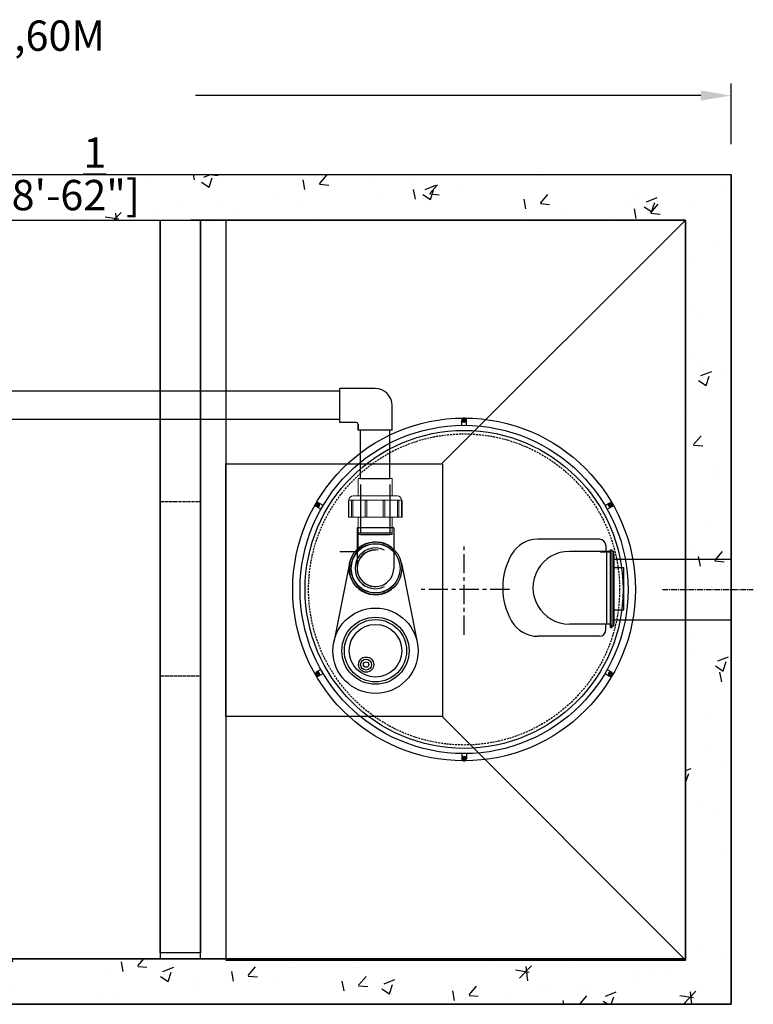
# Model space of a CAD drawing. Units: millimetres. Extents: x 21720638 to 21923301, y 1284342 to 1393321.
# Drawn here: x 21796061 to 21797271, y 1309401 to 1311024 of the extents above; entities that cross this region are included whole.
import ezdxf

# ---------------------------------------------------------------- set-up
doc = ezdxf.new("R2010")
doc.units = ezdxf.units.MM
doc.header["$LTSCALE"] = 0.5
doc.header["$PDMODE"] = 3
for name, pattern in [('CENTER2', [28.575, 19.05, -3.175, 3.175, -3.175]), ('CENTERX2', [101.6, 63.5, -12.7, 12.7, -12.7]), ('DASHED2', [9.525, 6.35, -3.175]), ('HIDDEN', [9.525, 6.35, -3.175]), ('HIDDEN2', [4.7625, 3.175, -1.5875])]:
    doc.linetypes.add(name, pattern=pattern)
for name, color, linetype in [('CO - AIR', 92, 'Continuous'), ('CO - CHAUFFE-EAU', 1, 'Continuous'), ('F - FOSSE POINTILLE', 7, 'DASHED2')]:
    doc.layers.add(name, color=color, linetype=linetype)
doc.styles.add('ROMANS', font='ROMANS')
doc.styles.add('STYLUSBT', font='stylu.ttf')
doc.dimstyles.new('Copie de mm-100', dxfattribs={"dimscale": 100, "dimtxt": 0.5, "dimasz": 0.5, "dimexe": 0.2, "dimexo": 0.5, "dimtad": 0, "dimtih": 1, "dimtoh": 1, "dimlfac": 0.001, "dimzin": 1, "dimtxsty": 'STYLUSBT', "dimcen": 2.5, "dimadec": 0, "dimazin": 0, "dimtfac": 1, "dimtofl": 0, "dimtmove": 0, "dimatfit": 3, "dimfxl": 1, "dimarcsym": 0})

# ---------------------------------------------------------------- blocks, each defined once
blk = doc.blocks.new('COV PLAN')
at = {"color": 3, "linetype": 'CENTER2'}
for p, q in [((21810076.1, 1344209.2), (21810076.1, 1344218)), ((21810083.6, 1344209.2), (21810083.6, 1344218)), ((21809843.6, 1344070.7), (21809836, 1344075.1)), ((21809847.4, 1344077.2), (21809839.7, 1344081.6)), ((21810312.3, 1344077.2), (21810319.9, 1344081.6)), ((21810316, 1344070.7), (21810323.7, 1344075.1)), ((21809843.6, 1343806.6), (21809836, 1343802.2)), ((21809847.4, 1343800.1), (21809839.7, 1343795.7)), ((21810312.3, 1343800.1), (21810319.9, 1343795.7)), ((21810316, 1343806.6), (21810323.7, 1343802.2)), ((21810076.1, 1343668.1), (21810076.1, 1343659.2)), ((21810083.6, 1343668.1), (21810083.6, 1343659.2))]:
    blk.add_line(p, q, dxfattribs=at)
at = {"color": 0, "linetype": 'CENTER2'}
for p, q in [((21810079.3, 1344217.9), (21810076.6, 1344217.9)), ((21810079.3, 1344216.9), (21810076.6, 1344216.9)), ((21810079.3, 1344217.9), (21810079.3, 1344220.6)), ((21810079.3, 1344214.2), (21810079.3, 1344216.9)), ((21810080.3, 1344217.9), (21810080.3, 1344220.6)), ((21810083, 1344217.9), (21810080.3, 1344217.9)), ((21810080.3, 1344214.2), (21810080.3, 1344216.9)), ((21810083, 1344216.9), (21810080.3, 1344216.9)), ((21809837.7, 1344077.8), (21809835.4, 1344079.2)), ((21809838.2, 1344078.7), (21809835.9, 1344080.1)), ((21809837.7, 1344077.8), (21809836.3, 1344075.5)), ((21809838.6, 1344077.3), (21809837.2, 1344075)), ((21809839.6, 1344081), (21809838.2, 1344078.7)), ((21809840.9, 1344076), (21809838.6, 1344077.3)), ((21809840.4, 1344080.5), (21809839.1, 1344078.2)), ((21809841.4, 1344076.8), (21809839.1, 1344078.2)), ((21810318.2, 1344076.8), (21810320.5, 1344078.2)), ((21810318.7, 1344076), (21810321, 1344077.3)), ((21810320.5, 1344078.2), (21810319.2, 1344080.5)), ((21810321.4, 1344078.7), (21810320.1, 1344081)), ((21810322.4, 1344075), (21810321, 1344077.3)), ((21810321.4, 1344078.7), (21810323.8, 1344080.1)), ((21810321.9, 1344077.8), (21810324.3, 1344079.2)), ((21810323.3, 1344075.5), (21810321.9, 1344077.8)), ((21809837.7, 1343799.4), (21809835.4, 1343798.1)), ((21809838.2, 1343798.6), (21809835.9, 1343797.2)), ((21809836.3, 1343801.8), (21809837.7, 1343799.4)), ((21809837.2, 1343802.3), (21809838.6, 1343799.9)), ((21809838.2, 1343798.6), (21809839.6, 1343796.2)), ((21809840.9, 1343801.3), (21809838.6, 1343799.9)), ((21809841.4, 1343800.4), (21809839.1, 1343799.1)), ((21809839.1, 1343799.1), (21809840.4, 1343796.7)), ((21810318.2, 1343800.4), (21810320.5, 1343799.1)), ((21810318.7, 1343801.3), (21810321, 1343799.9)), ((21810319.2, 1343796.7), (21810320.5, 1343799.1)), ((21810320.1, 1343796.2), (21810321.4, 1343798.6)), ((21810321, 1343799.9), (21810322.4, 1343802.3)), ((21810321.4, 1343798.6), (21810323.8, 1343797.2)), ((21810321.9, 1343799.4), (21810323.3, 1343801.8)), ((21810321.9, 1343799.4), (21810324.3, 1343798.1)), ((21810079.3, 1343663.1), (21810079.3, 1343660.4)), ((21810080.3, 1343663.1), (21810080.3, 1343660.4)), ((21810076.6, 1343660.4), (21810079.3, 1343660.4)), ((21810076.6, 1343659.4), (21810079.3, 1343659.4)), ((21810079.3, 1343659.4), (21810079.3, 1343656.7)), ((21810080.3, 1343660.4), (21810083, 1343660.4)), ((21810080.3, 1343659.4), (21810080.3, 1343656.7)), ((21810080.3, 1343659.4), (21810083, 1343659.4))]:
    blk.add_line(p, q, dxfattribs=at)
at = {"color": 0, "linetype": 'Continuous'}
for p, q in [((21810077, 1344217.4), (21810076.6, 1344217.9)), ((21810077, 1344217.4), (21810076.6, 1344216.9)), ((21810083, 1344217.9), (21810082.6, 1344217.4)), ((21810082.6, 1344217.4), (21810083, 1344216.9)), ((21810079.8, 1344214.6), (21810079.3, 1344214.2)), ((21810079.8, 1344214.6), (21810080.3, 1344214.2)), ((21809837, 1344075.6), (21809836.3, 1344075.5)), ((21809837, 1344075.6), (21809837.2, 1344075)), ((21809839.6, 1344081), (21809839.8, 1344080.5)), ((21809839.8, 1344080.5), (21809840.4, 1344080.5)), ((21809840.8, 1344076.6), (21809841.4, 1344076.8)), ((21809840.8, 1344076.6), (21809840.9, 1344076)), ((21810318.8, 1344076.6), (21810318.2, 1344076.8)), ((21810318.8, 1344076.6), (21810318.7, 1344076)), ((21810319.8, 1344080.5), (21810319.2, 1344080.5)), ((21810319.8, 1344080.5), (21810320.1, 1344081)), ((21810322.6, 1344075.6), (21810322.4, 1344075)), ((21810323.3, 1344075.5), (21810322.6, 1344075.6)), ((21809836.3, 1343801.8), (21809837, 1343801.7)), ((21809837, 1343801.7), (21809837.2, 1343802.3)), ((21809839.8, 1343796.8), (21809839.6, 1343796.2)), ((21809839.8, 1343796.8), (21809840.4, 1343796.7)), ((21809840.8, 1343800.7), (21809840.9, 1343801.3)), ((21809840.8, 1343800.7), (21809841.4, 1343800.4)), ((21810318.8, 1343800.7), (21810318.2, 1343800.4)), ((21810318.8, 1343800.7), (21810318.7, 1343801.3)), ((21810319.8, 1343796.8), (21810319.2, 1343796.7)), ((21810320.1, 1343796.2), (21810319.8, 1343796.8)), ((21810322.6, 1343801.7), (21810322.4, 1343802.3)), ((21810322.6, 1343801.7), (21810323.3, 1343801.8)), ((21810079.8, 1343662.7), (21810079.3, 1343663.1)), ((21810079.8, 1343662.7), (21810080.3, 1343663.1)), ((21810077, 1343659.9), (21810076.6, 1343660.4)), ((21810076.6, 1343659.4), (21810077, 1343659.9)), ((21810082.6, 1343659.9), (21810083, 1343660.4)), ((21810082.6, 1343659.9), (21810083, 1343659.4))]:
    blk.add_line(p, q, dxfattribs=at)
at = {"color": 3, "linetype": 'Continuous'}
for radius in [282.6, 270.6, 262.2]:
    blk.add_circle((21810079.8, 1343938.6), radius, dxfattribs=at)
at = {"color": 3, "linetype": 'HIDDEN'}
blk.add_circle((21810079.8, 1343938.6), 256.5, dxfattribs=at)
at = {"color": 3, "linetype": 'CENTER2'}
for centre, start, end in [((21810079.8, 1344217.4), 9.2321, 170.7679), ((21809838.4, 1344078), 69.2321, 230.7679), ((21810321.3, 1344078), 309.2321, 110.7679), ((21809838.4, 1343799.2), 129.2321, 290.7679), ((21810321.3, 1343799.2), 249.2321, 50.7679), ((21810079.8, 1343659.8), 189.2321, 350.7679)]:
    blk.add_arc(centre, 3.8, start, end, dxfattribs=at)
at = {"color": 0, "linetype": 'Continuous'}
for centre, start, end in [((21810079.8, 1344217.4), 98.8499, 171.1501), ((21810079.8, 1344217.4), 188.8499, 261.1501), ((21810079.8, 1344217.4), 8.8499, 81.1501), ((21810079.8, 1344217.4), 278.8499, 351.1501), ((21809838.4, 1344078), 158.8499, 231.1501), ((21809838.4, 1344078), 68.8499, 141.1501), ((21809838.4, 1344078), 248.8499, 321.1501), ((21809838.4, 1344078), 338.8499, 51.1501), ((21810321.2, 1344078), 128.8499, 201.1501), ((21810321.2, 1344078), 218.8499, 291.1501), ((21810321.2, 1344078), 38.8499, 111.1501), ((21810321.2, 1344078), 308.8499, 21.1501), ((21809838.4, 1343799.2), 128.8499, 201.1501), ((21809838.4, 1343799.2), 218.8499, 291.1501), ((21809838.4, 1343799.2), 38.8499, 111.1501), ((21809838.4, 1343799.2), 308.8499, 21.1501), ((21810321.2, 1343799.2), 158.8499, 231.1501), ((21810321.2, 1343799.2), 68.8499, 141.1501), ((21810321.2, 1343799.2), 248.8499, 321.1501), ((21810321.2, 1343799.2), 338.8499, 51.1501), ((21810079.8, 1343659.9), 98.8499, 171.1501), ((21810079.8, 1343659.9), 8.8499, 81.1501), ((21810079.8, 1343659.9), 188.8499, 261.1501), ((21810079.8, 1343659.9), 278.8499, 351.1501)]:
    blk.add_arc(centre, 3.25, start, end, dxfattribs=at)
blk = doc.blocks.new('*D642')
at = {"color": 0, "linetype": 'Continuous', "lineweight": -2, "transparency": 16777216}
for p, q in [((21794634.8, 1310818.9), (21794634.8, 1310919.3)), ((21797234.8, 1310818.9), (21797234.8, 1310919.3)), ((21794684.8, 1310899.3), (21795864.5, 1310899.3)), ((21797184.8, 1310899.3), (21796351.4, 1310899.3))]:
    blk.add_line(p, q, dxfattribs=at)
at = {"color": 0, "linetype": 'Continuous', "transparency": 16777216}
for points in [[(21794684.8, 1310907.7), (21794684.8, 1310891), (21794634.8, 1310899.3)], [(21797184.8, 1310907.7), (21797184.8, 1310891), (21797234.8, 1310899.3)]]:
    blk.add_solid(points, dxfattribs=at)
at = {"layer": 'Defpoints', "color": 0, "linetype": 'Continuous', "transparency": 16777216}
for p in [(21797234.8, 1310899.3), (21794634.8, 1310768.9), (21797234.8, 1310768.9)]:
    blk.add_point(p, dxfattribs=at)
at = {"color": 0, "linetype": 'Continuous', "transparency": 16777216, "char_height": 50, "attachment_point": 5, "style": 'ROMANS'}
for s, insert in [('2,60M', (21796108, 1310991.6)), ('[±8\'-6{\\H1x;\\S1/2;}"]', (21796108, 1310770.2))]:
    blk.add_mtext(s, dxfattribs=dict(at, insert=insert))

msp = doc.modelspace()

# ---------------------------------------------------------------- hatches: boundary and pattern name
h = msp.add_hatch()
h.set_pattern_fill('AR-CONC', color=0)
h.set_pattern_definition([(50, (6177418.33, -847627.68), (182.184669, -15.9390855), [19.05, -209.55]), (355, (6177418.33, -847627.68), (-35.2434214, 191.0568452), [15.24, -167.6405842]), (100.4514447, (6177433.51, -847629), (146.941247, 175.117752), [16.1900088, -178.0902446]), (46.1842, (6177418.33, -847576.88), (271.079041, -42.042328), [28.575, -314.325]), (96.6355576, (6177440.92, -847580.38), (237.404134, 247.4261246), [24.285023, -267.135608]), (351.1841512, (6177418.33, -847576.88), (237.404134, 247.4261246), [22.859967, -251.459732]), (21, (6177443.73, -847589.58), (151.6143913, -102.2651982), [19.05, -209.55]), (326, (6177443.73, -847589.58), (61.8020283, 184.1879661), [15.24, -167.64]), (71.451445, (6177456.36, -847598.1), (213.4164193, 81.9227689), [16.1900088, -178.0899376]), (37.5, (6177418.33, -847627.68), (3.08860325, 84.55503887), [0, -165.608, 0, -170.18, 0, -168.275]), (7.5, (6177418.33, -847627.68), (66.8196625, 100.1805748), [0, -97.028, 0, -161.798, 0, -64.135]), (327.5, (6177361.686, -847627.68), (135.59059517, -5.728744), [0, -63.5, 0, -198.12, 0, -262.89]), (317.5, (6177336.29, -847627.68), (148.1291814, 25.426491), [0, -82.55, 0, -131.572, 0, -186.69])])
h.paths.add_polyline_path([(21794634.76, 1309400.925), (21797234.76, 1309400.925), (21797234.76, 1310768.925), (21794634.76, 1310768.925)])
h.paths.add_polyline_path([(21794709.76, 1309475.925), (21797159.76, 1309475.925), (21797159.76, 1310693.925), (21794709.76, 1310693.925)], flags=16)
h.paths.add_polyline_path([(21796292.76, 1310693.925), (21796359.76, 1310693.925), (21796359.76, 1309485.925), (21796292.76, 1309485.925)], flags=0)

# ---------------------------------------------------------------- linework, layer by layer
for p, q in [((21794634.76, 1310768.964), (21797234.76, 1310768.964)), ((21797234.76, 1309400.964), (21797234.76, 1310768.964)), ((21794709.76, 1310693.964), (21797159.76, 1310693.964)), ((21797159.76, 1309475.964), (21797159.76, 1310693.964)), ((21797041.433, 1310143.762), (21797041.433, 1310028.962)), ((21797159.76, 1310034.964), (21797159.76, 1310134.964)), ((21797159.76, 1310034.964), (21797159.76, 1310134.964)), ((21794709.76, 1309475.964), (21797159.76, 1309475.964)), ((21794634.76, 1309400.964), (21797234.76, 1309400.964))]:
    msp.add_line(p, q)
at = {"color": 0}
for p, q in [((21796292.76, 1309485.964), (21796292.76, 1310693.964)), ((21797159.76, 1310693.964), (21796343.094, 1310693.964)), ((21796359.76, 1309485.964), (21796359.76, 1310693.964)), ((21797159.76, 1310693.964), (21796359.76, 1310693.964)), ((21796589.236, 1310411.687), (21794634.76, 1310411.687)), ((21796589.236, 1310365.005), (21794634.76, 1310365.005))]:
    msp.add_line(p, q, dxfattribs=at)
at = {"color": 0, "linetype": 'Continuous'}
for p, q in [((21796647.736, 1310416.099), (21796589.236, 1310416.099)), ((21796589.236, 1310360.099), (21796589.236, 1310416.099)), ((21796675.736, 1310347.819), (21796675.736, 1310388.099)), ((21796616.736, 1310360.099), (21796589.236, 1310360.099)), ((21796619.736, 1310347.819), (21796619.736, 1310357.099)), ((21796619.736, 1310357.099), (21796619.736, 1310347.819)), ((21796675.736, 1310347.819), (21796619.736, 1310347.819)), ((21796623.606, 1310268.022), (21796623.606, 1310347.819)), ((21796671.866, 1310268.022), (21796671.866, 1310347.819)), ((21796623.606, 1310268.022), (21796671.866, 1310268.022)), ((21796623.606, 1310258.053), (21796623.606, 1310178.256)), ((21796671.866, 1310258.053), (21796671.866, 1310178.256)), ((21796678.307, 1310186.717), (21796617.982, 1310186.717)), ((21796619.736, 1310150.756), (21796619.736, 1310178.256)), ((21796619.736, 1310178.256), (21796675.736, 1310178.256)), ((21796623.606, 1310175.379), (21796671.866, 1310175.379)), ((21796589.236, 1310147.756), (21796616.736, 1310147.756)), ((21797035.542, 1310022.188), (21797035.542, 1310150.349)), ((21797035.542, 1310150.349), (21797038.648, 1310150.349)), ((21797035.542, 1310022.188), (21797035.542, 1310150.349)), ((21797035.542, 1310150.349), (21797038.648, 1310150.349)), ((21797038.648, 1310022.188), (21797038.648, 1310150.349)), ((21797038.648, 1310022.188), (21797038.648, 1310150.349)), ((21797041.433, 1310147.412), (21797038.648, 1310147.412)), ((21797041.433, 1310147.412), (21797038.648, 1310147.412)), ((21797041.433, 1310025.047), (21797041.433, 1310147.412)), ((21797041.433, 1310025.047), (21797041.433, 1310147.412)), ((21796605.513, 1310128.356), (21796579.279, 1309998.302)), ((21796690.776, 1310128.356), (21796717.01, 1309998.302)), ((21797041.433, 1310121.34), (21797057.915, 1310121.34)), ((21797057.915, 1310051.383), (21797057.915, 1310121.34)), ((21797057.915, 1310061.362), (21797057.915, 1310111.362)), ((21797041.433, 1310051.383), (21797057.915, 1310051.383)), ((21797035.542, 1310025.85), (21797035.542, 1310022.188)), ((21797035.542, 1310025.85), (21797035.542, 1310022.188)), ((21797038.648, 1310022.188), (21797038.648, 1310026.359)), ((21797038.648, 1310022.188), (21797038.648, 1310026.359)), ((21797038.648, 1310025.047), (21797041.433, 1310025.047)), ((21797038.648, 1310025.047), (21797041.433, 1310025.047)), ((21797035.542, 1310022.188), (21797038.648, 1310022.188)), ((21797035.542, 1310022.188), (21797038.648, 1310022.188))]:
    msp.add_line(p, q, dxfattribs=at)
at = {"color": 2, "linetype": 'CENTERX2'}
for p, q in [((21796794.278, 1310010.003), (21796794.278, 1310160.003)), ((21796869.278, 1310085.003), (21796719.278, 1310085.003))]:
    msp.add_line(p, q, dxfattribs=at)
at = {"color": 3, "linetype": 'Continuous'}
for p, q in [((21797017.957, 1310167.759), (21796915.995, 1310167.759)), ((21797017.957, 1310167.759), (21796915.995, 1310167.759)), ((21797027.957, 1310157.759), (21797027.957, 1310147.759)), ((21797035.509, 1310147.759), (21796967.957, 1310147.759)), ((21797035.509, 1310147.759), (21796967.957, 1310147.759)), ((21797035.592, 1310146.362), (21797018.692, 1310146.362)), ((21797029.613, 1310027.759), (21797029.613, 1310147.759)), ((21797029.613, 1310027.759), (21797029.613, 1310147.759)), ((21797035.592, 1310026.362), (21797035.592, 1310146.362)), ((21797035.592, 1310026.362), (21797035.592, 1310146.362)), ((21797035.509, 1310027.759), (21796967.957, 1310027.759)), ((21797035.509, 1310027.759), (21796967.957, 1310027.759)), ((21797027.957, 1310017.759), (21797027.957, 1310027.759)), ((21797027.957, 1310017.759), (21797027.957, 1310027.759)), ((21797017.957, 1310007.759), (21796915.995, 1310007.759)), ((21797017.957, 1310007.759), (21796915.995, 1310007.759))]:
    msp.add_line(p, q, dxfattribs=at)
at = {"color": 6}
for p, q in [((21797159.76, 1310134.964), (21797234.76, 1310134.964)), ((21797159.76, 1310034.964), (21797234.76, 1310034.964))]:
    msp.add_line(p, q, dxfattribs=at)
at = {"color": 2, "linetype": 'CENTER2'}
msp.add_line((21797121.392, 1310085.003), (21797271.392, 1310085.003), dxfattribs=at)
at = {"color": 0}
for points in [[(21794634.76, 1310768.925), (21797234.76, 1310768.925), (21797234.76, 1309400.925), (21794634.76, 1309400.925)], [(21794709.76, 1310693.964), (21796292.76, 1310693.964), (21796292.76, 1309475.964), (21794709.76, 1309475.964)], [(21794709.76, 1310693.925), (21797159.76, 1310693.925), (21797159.76, 1309475.925), (21794709.76, 1309475.925)], [(21796292.76, 1310693.925), (21796359.76, 1310693.925), (21796359.76, 1309485.925), (21796292.76, 1309485.925)], [(21796359.76, 1310693.964), (21797159.76, 1310693.964), (21797159.76, 1309475.964), (21796359.76, 1309475.964)], [(21796401.122, 1310292.264), (21796758.918, 1310292.264), (21796758.918, 1309875.664), (21796401.122, 1309875.664)]]:
    msp.add_lwpolyline(points, close=True, dxfattribs=at)
for points in [[(21797159.76, 1310693.964), (21796401.122, 1310693.964), (21796401.122, 1309473.964), (21797159.76, 1309473.964)], [(21796758.06, 1310293.086), (21797159.76, 1310693.964), (21797159.76, 1309473.964), (21796758.06, 1309875.664)]]:
    msp.add_lwpolyline(points, dxfattribs=at)
at = {"color": 0, "linetype": 'HIDDEN2'}
msp.add_lwpolyline([(21796292.76, 1310229.956), (21796359.76, 1310229.956), (21796359.76, 1309941.973), (21796292.76, 1309941.973)], close=True, dxfattribs=at)
at = {"color": 0, "linetype": 'Continuous'}
for centre, radius in [((21796648.144, 1310119.756), 43.49), ((21796648.144, 1310119.756), 40.49), ((21796648.144, 1309983.914), 70.352), ((21796648.144, 1309983.914), 55.359), ((21796648.144, 1309983.914), 51.35), ((21796648.144, 1309983.914), 43.395), ((21796632.681, 1309961.065), 12.5), ((21796632.681, 1309961.065), 9)]:
    msp.add_circle(centre, radius, dxfattribs=at)
at = {"color": 253, "linetype": 'Continuous'}
msp.add_circle((21796632.681, 1309961.065), 4.5, dxfattribs=at)
at = {"color": 0, "linetype": 'Continuous'}
for centre, radius, start, end in [((21796647.736, 1310388.099), 28, 0, 90), ((21796616.736, 1310357.099), 3, 0, 90), ((21796616.736, 1310357.099), 3, 0, 90), ((21796648.144, 1310119.756), 40.49, 48.153775, 311.846225), ((21796648.144, 1310119.756), 33.654, 63.671289, 296.328711), ((21796616.736, 1310150.756), 3, 270, 0), ((21796616.736, 1310150.756), 3, 270, 0), ((21796647.976, 1310119.952), 30.332, 81.104836, 359.630406), ((21796648.144, 1310119.756), 30.162, 90.000242, 270)]:
    msp.add_arc(centre, radius, start, end, dxfattribs=at)
at = {"color": 253, "linetype": 'Continuous'}
msp.add_arc((21796648.144, 1310119.756), 43.49, 43.911871, 316.088129, dxfattribs=at)
at = {"color": 3, "linetype": 'Continuous'}
for centre, radius, start, end in [((21796915.995, 1310117.759), 50, 90, 150), ((21796915.995, 1310117.759), 50, 90, 150), ((21797017.957, 1310157.759), 10, 0, 90), ((21796967.957, 1310087.759), 110, 150, 210), ((21796967.957, 1310087.759), 110, 150, 210), ((21796967.957, 1310087.759), 60, 89.99978, 270.00022), ((21796967.957, 1310087.759), 60, 89.99978, 270.00022), ((21796915.995, 1310057.759), 50, 210, 270), ((21796915.995, 1310057.759), 50, 210, 270), ((21797017.957, 1310017.759), 10, 270, 0), ((21797017.957, 1310017.759), 10, 270, 0)]:
    msp.add_arc(centre, radius, start, end, dxfattribs=at)
at = {"layer": 'CO - AIR', "color": 0}
for p, q in [((21796617.982, 1310186.717), (21796617.982, 1310119.756)), ((21796678.307, 1310186.717), (21796678.307, 1310119.756))]:
    msp.add_line(p, q, dxfattribs=at)
at = {"layer": 'CO - CHAUFFE-EAU', "color": 0, "linetype": 'Continuous', "lineweight": 15}
for p, q in [((21796619.734, 1310268.022), (21796619.734, 1310239.237)), ((21796619.734, 1310268.022), (21796675.739, 1310268.022)), ((21796675.739, 1310239.237), (21796675.739, 1310268.022)), ((21796611.174, 1310239.237), (21796684.299, 1310239.237)), ((21796603.756, 1310231.384), (21796603.756, 1310204.164)), ((21796604.369, 1310231.384), (21796603.756, 1310231.384)), ((21796604.369, 1310232.432), (21796604.369, 1310204.164)), ((21796691.104, 1310232.432), (21796604.369, 1310232.432)), ((21796608.571, 1310231.384), (21796608.571, 1310204.164)), ((21796610.617, 1310231.384), (21796608.571, 1310231.384)), ((21796610.617, 1310231.384), (21796610.617, 1310204.164)), ((21796631.075, 1310231.384), (21796631.075, 1310204.164)), ((21796633.716, 1310231.384), (21796631.075, 1310231.384)), ((21796633.716, 1310231.384), (21796633.716, 1310204.164)), ((21796660.808, 1310231.384), (21796660.808, 1310204.164)), ((21796663.46, 1310231.384), (21796660.808, 1310231.384)), ((21796663.46, 1310204.164), (21796663.46, 1310231.384)), ((21796684.33, 1310231.384), (21796684.33, 1310204.164)), ((21796686.403, 1310231.384), (21796684.33, 1310231.384)), ((21796686.403, 1310204.164), (21796686.403, 1310231.384)), ((21796691.104, 1310204.164), (21796691.104, 1310232.432)), ((21796691.89, 1310231.384), (21796691.104, 1310231.384)), ((21796691.89, 1310204.164), (21796691.89, 1310231.384)), ((21796604.369, 1310204.164), (21796603.756, 1310204.164)), ((21796604.369, 1310204.164), (21796608.571, 1310204.164)), ((21796610.617, 1310204.164), (21796608.571, 1310204.164)), ((21796610.617, 1310204.164), (21796631.17, 1310204.164)), ((21796619.734, 1310204.164), (21796619.734, 1310175.379)), ((21796633.716, 1310204.164), (21796631.075, 1310204.164)), ((21796633.716, 1310204.164), (21796660.808, 1310204.164)), ((21796663.46, 1310204.164), (21796660.808, 1310204.164)), ((21796663.376, 1310204.164), (21796684.33, 1310204.164)), ((21796675.739, 1310175.379), (21796675.739, 1310204.164)), ((21796686.403, 1310204.164), (21796684.33, 1310204.164)), ((21796686.403, 1310204.164), (21796691.104, 1310204.164)), ((21796691.89, 1310204.164), (21796691.104, 1310204.164)), ((21796619.734, 1310175.379), (21796675.739, 1310175.379))]:
    msp.add_line(p, q, dxfattribs=at)
for centre, start, end in [((21796611.174, 1310232.432), 90, 180), ((21796684.299, 1310232.432), 0, 90)]:
    msp.add_arc(centre, 6.805, start, end, dxfattribs=at)
at = {"layer": 'F - FOSSE POINTILLE', "linetype": 'Continuous'}
for points in [[(21797041.433, 1310134.964), (21797159.76, 1310134.964)], [(21797041.433, 1310034.964), (21797159.76, 1310034.964)]]:
    msp.add_lwpolyline(points, dxfattribs=at)

# ---------------------------------------------------------------- block references
at = {"color": 253, "linetype": 'Continuous'}
msp.add_blockref('COV PLAN', (-13285.528, -33853.63), dxfattribs=at)

# ---------------------------------------------------------------- dimensions: what is measured, and where the dimension line sits
at = {"color": 0, "linetype": 'Continuous'}
dim = msp.add_linear_dim(base=(21797234.76, 1310899.34), p1=(21794634.76, 1310768.925), p2=(21797234.76, 1310768.925), angle=0, dimstyle='Copie de mm-100', override={"dimpost": 'M\\X', "dimtxsty": 'ROMANS'}, dxfattribs=at)
dim.commit()
dim.dimension.update_dxf_attribs({"geometry": '*D642', "text_midpoint": (21796107.96, 1310899.34), "dimtype": 161})

doc.saveas('drawing.dxf')
